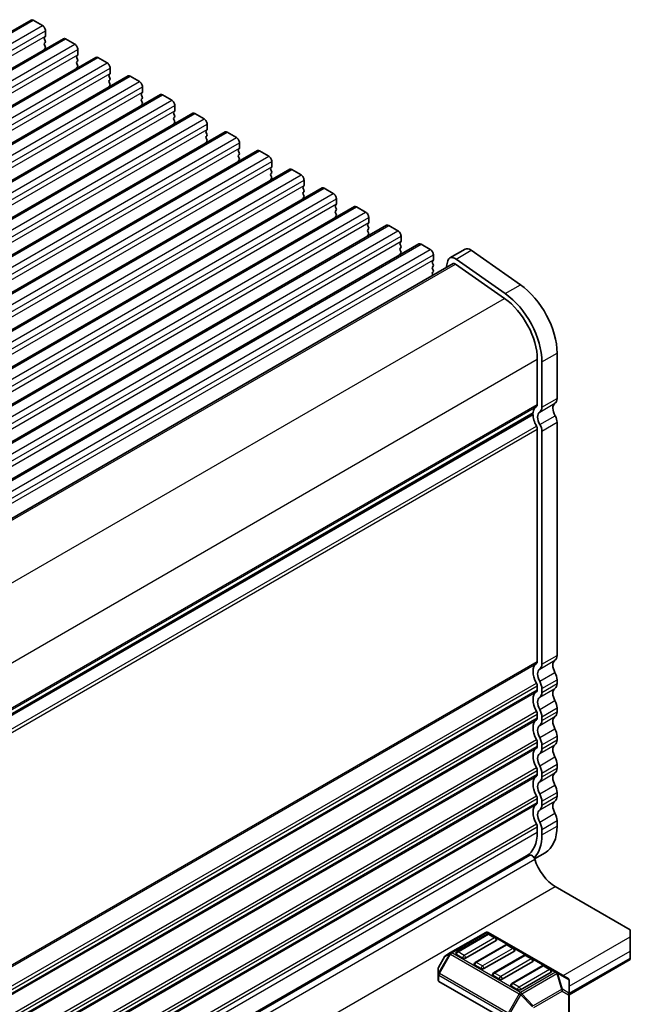
# Model space of a CAD drawing. Units: millimetres. Extents: x 0 to 6381, y 0 to 983.
# Drawn here: x 413 to 484, y 326 to 440 of the extents above; entities that cross this region are included whole.
import ezdxf

# ---------------------------------------------------------------- set-up
doc = ezdxf.new("R2010")
doc.units = ezdxf.units.MM
doc.layers.add('Visible (ISO)', color=7, linetype='Continuous', lineweight=35)
doc.layers.add('Visible Narrow (ISO)', color=7, linetype='Continuous', lineweight=25)

msp = doc.modelspace()

# ---------------------------------------------------------------- linework, layer by layer
at = {"layer": 'Visible (ISO)'}
for p, q in [((255.7116, 348.0718), (414.8107, 439.9277)), ((415.0607, 439.9029), (416.1213, 439.2905)), ((416.4749, 438.6782), (416.4749, 438.0658)), ((259.4593, 345.9081), (418.5583, 437.764)), ((416.4466, 437.9841), (416.3617, 437.9025)), ((416.3617, 437.7065), (416.4466, 437.5269)), ((416.4466, 437.3309), (416.3617, 437.2493)), ((418.8083, 437.7392), (419.869, 437.1268)), ((416.3617, 437.0533), (416.4466, 436.8737)), ((416.4466, 436.6777), (416.3617, 436.5961)), ((420.2225, 436.5144), (420.2225, 435.9021)), ((263.207, 343.7444), (422.306, 435.6002)), ((420.1943, 435.8204), (420.1094, 435.7388)), ((420.1094, 435.5428), (420.1943, 435.3632)), ((420.1943, 435.1672), (420.1094, 435.0856)), ((422.556, 435.5755), (423.6167, 434.9631)), ((420.1094, 434.8896), (420.1943, 434.71)), ((420.1943, 434.514), (420.1094, 434.4324)), ((423.9702, 434.3507), (423.9702, 433.7384)), ((266.9546, 341.5807), (426.0537, 433.4365)), ((423.9419, 433.6567), (423.8571, 433.5751)), ((423.8571, 433.3791), (423.9419, 433.1995)), ((423.9419, 433.0035), (423.8571, 432.9219)), ((426.3037, 433.4118), (427.3643, 432.7994)), ((423.8571, 432.7259), (423.9419, 432.5463)), ((423.9419, 432.3503), (423.8571, 432.2687)), ((427.7179, 432.187), (427.7179, 431.5746)), ((270.7023, 339.4169), (429.8013, 431.2728)), ((427.6896, 431.493), (427.6047, 431.4113)), ((427.6047, 431.2154), (427.6896, 431.0358)), ((427.6896, 430.8398), (427.6047, 430.7581)), ((427.6047, 430.5622), (427.6896, 430.3826)), ((430.0513, 431.248), (431.112, 430.6357)), ((427.6896, 430.1866), (427.6047, 430.1049)), ((431.4655, 430.0233), (431.4655, 429.4109)), ((274.45, 337.2532), (433.549, 429.1091)), ((431.4373, 429.3293), (431.3524, 429.2476)), ((431.3524, 429.0517), (431.4373, 428.872)), ((431.4373, 428.6761), (431.3524, 428.5944)), ((431.3524, 428.3985), (431.4373, 428.2188)), ((433.799, 429.0843), (434.8597, 428.472)), ((431.4373, 428.0229), (431.3524, 427.9412)), ((435.1849, 427.1656), (435.1001, 427.0839)), ((435.2132, 427.8596), (435.2132, 427.2472)), ((278.1976, 335.0895), (437.2967, 426.9454)), ((435.1001, 426.8879), (435.1849, 426.7083)), ((435.1849, 426.5124), (435.1001, 426.4307)), ((435.1001, 426.2348), (435.1849, 426.0551)), ((437.5467, 426.9206), (438.6073, 426.3082)), ((281.9453, 332.9258), (441.0443, 424.7817)), ((435.1849, 425.8592), (435.1001, 425.7775)), ((438.9326, 425.0018), (438.8477, 424.9202)), ((438.9609, 425.6959), (438.9609, 425.0835)), ((438.8477, 424.7242), (438.9326, 424.5446)), ((438.9326, 424.3486), (438.8477, 424.267)), ((438.8477, 424.071), (438.9326, 423.8914)), ((438.9326, 423.6954), (438.8477, 423.6138)), ((441.2943, 424.7569), (442.355, 424.1445)), ((285.693, 330.7621), (444.792, 422.6179)), ((442.6803, 422.8381), (442.5954, 422.7565)), ((442.5954, 422.5605), (442.6803, 422.3809)), ((442.7085, 423.5321), (442.7085, 422.9198)), ((445.042, 422.5932), (446.1027, 421.9808)), ((442.6803, 422.1849), (442.5954, 422.1033)), ((442.5954, 421.9073), (442.6803, 421.7277)), ((442.6803, 421.5317), (442.5954, 421.4501)), ((446.4562, 421.3684), (446.4562, 420.7561)), ((289.4406, 328.5984), (448.5397, 420.4542)), ((446.4279, 420.6744), (446.3431, 420.5928)), ((446.3431, 420.3968), (446.4279, 420.2172)), ((448.7897, 420.4295), (449.8503, 419.8171)), ((446.4279, 420.0212), (446.3431, 419.9396)), ((446.3431, 419.7436), (446.4279, 419.564)), ((446.4279, 419.368), (446.3431, 419.2864)), ((450.2039, 419.2047), (450.2039, 418.5923)), ((293.1883, 326.4346), (452.2873, 418.2905)), ((450.1756, 418.5107), (450.0907, 418.429)), ((450.0907, 418.2331), (450.1756, 418.0535)), ((452.5373, 418.2657), (453.598, 417.6534)), ((450.1756, 417.8575), (450.0907, 417.7758)), ((450.0907, 417.5799), (450.1756, 417.4003)), ((450.1756, 417.2043), (450.0907, 417.1226)), ((453.9515, 417.041), (453.9515, 416.4286)), ((296.936, 324.2709), (456.035, 416.1268)), ((453.9233, 416.347), (453.8384, 416.2653)), ((453.8384, 416.0694), (453.9233, 415.8897)), ((453.9233, 415.6938), (453.8384, 415.6121)), ((456.285, 416.102), (457.3457, 415.4897)), ((453.8384, 415.4162), (453.9233, 415.2365)), ((453.9233, 415.0406), (453.8384, 414.9589)), ((457.6992, 414.8773), (457.6992, 414.2649)), ((300.6836, 322.1072), (459.7827, 413.9631)), ((457.6709, 414.1833), (457.5861, 414.1016)), ((457.5861, 413.9057), (457.6709, 413.726)), ((457.6709, 413.5301), (457.5861, 413.4484)), ((460.0327, 413.9383), (461.0933, 413.3259)), ((463.3608, 412.3299), (465.1285, 413.3505)), ((457.5861, 413.2525), (457.6709, 413.0728)), ((457.6709, 412.8769), (457.5861, 412.7952)), ((461.4469, 412.7136), (461.4469, 412.1012)), ((465.8484, 413.2279), (471.5404, 409.2322)), ((305.2378, 320.1715), (463.7358, 411.6803)), ((461.4186, 412.0195), (461.3337, 411.9379)), ((461.3337, 411.7419), (461.4186, 411.5623)), ((461.4186, 411.3663), (461.3337, 411.2847)), ((461.3337, 411.0887), (461.4186, 410.9091)), ((463.1281, 411.9894), (462.9383, 411.2199)), ((464.0237, 411.6313), (469.7157, 407.6356)), ((469.7726, 408.2116), (464.0806, 412.2073)), ((461.4186, 410.7132), (461.3337, 410.6315)), ((461.3337, 410.4355), (461.3864, 410.324)), ((475.8011, 401.2926), (475.8011, 396.0446)), ((473.503, 400.5783), (473.503, 395.3303)), ((474.0334, 400.272), (474.0334, 395.024)), ((314.9032, 302.9176), (473.0081, 394.1995)), ((314.9291, 303.06), (472.9598, 394.2991)), ((472.8977, 394.2632), (473.0081, 394.1995)), ((475.8011, 393.279), (475.8011, 366.2425)), ((473.503, 392.497), (473.503, 365.5281)), ((474.0334, 392.2584), (474.0334, 365.2219)), ((475.8011, 363.4094), (475.8011, 362.9765)), ((473.503, 362.6949), (473.503, 362.2621)), ((474.0334, 362.3887), (474.0334, 361.9559)), ((475.8011, 360.1434), (475.8011, 359.7105)), ((473.503, 359.4289), (473.503, 358.9961)), ((474.0334, 359.1228), (474.0334, 358.6899)), ((475.8011, 356.8774), (475.8011, 356.4445)), ((473.503, 356.1629), (473.503, 355.7301)), ((474.0334, 355.8568), (474.0334, 355.4239)), ((473.503, 352.897), (473.503, 352.4641)), ((475.8011, 353.6114), (475.8011, 353.1786)), ((474.0334, 352.5908), (474.0334, 352.1579)), ((473.503, 349.631), (473.503, 349.1981)), ((475.8011, 350.3454), (475.8011, 349.9126)), ((474.0334, 349.3248), (474.0334, 348.8919)), ((473.503, 346.365), (473.503, 345.7403)), ((474.0334, 346.0588), (474.0334, 345.4341)), ((475.8011, 347.0794), (475.8011, 346.4548)), ((314.64, 251.8428), (472.6339, 343.0606)), ((314.7075, 252.0305), (472.2604, 342.9936)), ((473.1872, 342.6627), (474.4032, 343.3648)), ((475.5887, 339.4331), (484.2861, 334.4116)), ((467.5191, 334.1209), (463.4522, 331.7729)), ((467.7209, 333.9137), (464.1853, 331.8725)), ((475.7751, 329.5275), (467.8191, 334.1209)), ((468.678, 333.5055), (467.9709, 333.9137)), ((484.2861, 333.5951), (484.2861, 334.4116)), ((484.2861, 333.5951), (484.2861, 331.9621)), ((468.7298, 333.1869), (465.1942, 331.1457)), ((469.8422, 332.689), (466.3067, 330.6477)), ((470.7993, 332.2807), (470.0922, 332.689)), ((462.7939, 331.3464), (462.0524, 330.0622)), ((463.4522, 331.7729), (462.9037, 331.4562)), ((464.8407, 331.1457), (464.1336, 331.5539)), ((470.8511, 331.9622), (467.3155, 329.9209)), ((471.9635, 331.4642), (468.428, 329.423)), ((472.9206, 331.056), (472.2135, 331.4642)), ((484.2861, 331.1456), (484.2861, 331.9621)), ((484.2861, 331.1456), (484.2861, 330.9765)), ((466.962, 329.9209), (466.2549, 330.3292)), ((472.9724, 330.7374), (469.4369, 328.6962)), ((474.0848, 330.2395), (470.5493, 328.1982)), ((475.0419, 329.8312), (474.3348, 330.2395)), ((477.215, 326.8941), (484.2861, 330.9765)), ((462.0122, 329.9122), (462.0122, 329.2788)), ((462.0122, 329.2788), (462.0122, 328.5638)), ((469.0833, 328.6962), (468.3762, 329.1044)), ((475.0937, 329.5127), (471.5582, 327.4714)), ((477.065, 328.7828), (475.7751, 329.5275)), ((462.1001, 328.4413), (469.0833, 324.4096)), ((471.2046, 327.4714), (470.4975, 327.8797)), ((477.215, 326.9938), (477.215, 328.523)), ((477.215, 324.4183), (477.215, 326.9938))]:
    msp.add_line(p, q, dxfattribs=at)
for centre, radius, start, end in [((467.6691, 333.8611), 0.3, 60, 120), ((467.8459, 333.6972), 0.25, 60, 120), ((468.553, 333.289), 0.25, 0, 60), ((469.9672, 332.4725), 0.25, 60, 120), ((470.6743, 332.0642), 0.25, 0, 60), ((463.0537, 331.1964), 0.3, 120, 150), ((464.3103, 331.656), 0.25, 120, 180), ((472.0885, 331.2477), 0.25, 60, 120), ((462.3122, 329.9122), 0.3, 150, 180), ((466.4317, 330.4312), 0.25, 120, 180), ((472.7956, 330.8395), 0.25, 0, 60), ((474.2098, 330.023), 0.25, 60, 120), ((468.553, 329.2065), 0.25, 120, 180), ((474.9169, 329.6147), 0.25, 0, 60), ((470.6743, 327.9817), 0.25, 120, 180), ((476.915, 328.523), 0.3, 0, 60)]:
    msp.add_arc(centre, radius, start, end, dxfattribs=at)
for centre, major_axis, start_param, end_param in [((415.0607, 439.4947), (-0.25, 0.433), 5.49778714, 6.28318531), ((416.1213, 438.8823), (0.25, -0.433), 0.78539816, 2.35619449), ((416.4749, 437.7392), (-0.1, 0.1732), 0.14189705, 1.42889927), ((416.3335, 438.1474), (0.1, -0.1732), 0.14189705, 0.78539816), ((416.3335, 437.4942), (0.1, -0.1732), 0.14189705, 1.42889927), ((418.8083, 437.3309), (-0.25, 0.433), 5.49778714, 6.28318531), ((416.4749, 437.086), (-0.1, 0.1732), 0.14189705, 1.42889927), ((416.4749, 436.4328), (-0.1, 0.1732), 0.14189705, 0.98188466), ((416.3335, 436.841), (0.1, -0.1732), 0.14189705, 1.42889927), ((419.869, 436.7186), (0.25, -0.433), 0.78539816, 2.35619449), ((420.2225, 435.5755), (-0.1, 0.1732), 0.14189705, 1.42889927), ((420.2225, 434.9223), (-0.1, 0.1732), 0.14189705, 1.42889927), ((420.0811, 435.9837), (0.1, -0.1732), 0.14189705, 0.78539816), ((420.0811, 435.3305), (0.1, -0.1732), 0.14189705, 1.42889927), ((422.556, 435.1672), (-0.25, 0.433), 5.49778714, 6.28318531), ((420.2225, 434.2691), (-0.1, 0.1732), 0.14189705, 0.98188466), ((420.0811, 434.6773), (0.1, -0.1732), 0.14189705, 1.42889927), ((423.6167, 434.5549), (0.25, -0.433), 0.78539816, 2.35619449), ((423.9702, 433.4118), (-0.1, 0.1732), 0.14189705, 1.42889927), ((423.9702, 432.7586), (-0.1, 0.1732), 0.14189705, 1.42889927), ((423.8288, 433.82), (0.1, -0.1732), 0.14189705, 0.78539816), ((423.8288, 433.1668), (0.1, -0.1732), 0.14189705, 1.42889927), ((426.3037, 433.0035), (-0.25, 0.433), 5.49778714, 6.28318531), ((427.3643, 432.3911), (0.25, -0.433), 0.78539816, 2.35619449), ((423.9702, 432.1054), (-0.1, 0.1732), 0.14189705, 0.98188466), ((423.8288, 432.5136), (0.1, -0.1732), 0.14189705, 1.42889927), ((427.7179, 431.248), (-0.1, 0.1732), 0.14189705, 1.42889927), ((427.7179, 430.5948), (-0.1, 0.1732), 0.14189705, 1.42889927), ((427.5765, 431.6563), (0.1, -0.1732), 0.14189705, 0.78539816), ((427.5765, 431.0031), (0.1, -0.1732), 0.14189705, 1.42889927), ((430.0513, 430.8398), (-0.25, 0.433), 5.49778714, 6.28318531), ((431.112, 430.2274), (0.25, -0.433), 0.78539816, 2.35619449), ((427.7179, 429.9416), (-0.1, 0.1732), 0.14189705, 0.98188466), ((427.5765, 430.3499), (0.1, -0.1732), 0.14189705, 1.42889927), ((431.3241, 429.4926), (0.1, -0.1732), 0.14189705, 0.78539816), ((431.4655, 429.0843), (-0.1, 0.1732), 0.14189705, 1.42889927), ((431.4655, 428.4311), (-0.1, 0.1732), 0.14189705, 1.42889927), ((431.3241, 428.8394), (0.1, -0.1732), 0.14189705, 1.42889927), ((431.3241, 428.1862), (0.1, -0.1732), 0.14189705, 1.42889927), ((433.799, 428.6761), (-0.25, 0.433), 5.49778714, 6.28318531), ((434.8597, 428.0637), (0.25, -0.433), 0.78539816, 2.35619449), ((431.4655, 427.7779), (-0.1, 0.1732), 0.14189705, 0.98188466), ((435.2132, 426.9206), (-0.1, 0.1732), 0.14189705, 1.42889927), ((435.0718, 427.3289), (0.1, -0.1732), 0.14189705, 0.78539816), ((435.2132, 426.2674), (-0.1, 0.1732), 0.14189705, 1.42889927), ((435.0718, 426.6757), (0.1, -0.1732), 0.14189705, 1.42889927), ((435.0718, 426.0225), (0.1, -0.1732), 0.14189705, 1.42889927), ((437.5467, 426.5124), (-0.25, 0.433), 5.49778714, 6.28318531), ((438.6073, 425.9), (0.25, -0.433), 0.78539816, 2.35619449), ((435.2132, 425.6142), (-0.1, 0.1732), 0.14189705, 0.98188466), ((438.9609, 424.7569), (-0.1, 0.1732), 0.14189705, 1.42889927), ((438.8195, 425.1651), (0.1, -0.1732), 0.14189705, 0.78539816), ((441.2943, 424.3486), (-0.25, 0.433), 5.49778714, 6.28318531), ((438.9609, 424.1037), (-0.1, 0.1732), 0.14189705, 1.42889927), ((438.8195, 424.5119), (0.1, -0.1732), 0.14189705, 1.42889927), ((438.8195, 423.8587), (0.1, -0.1732), 0.14189705, 1.42889927), ((442.355, 423.7363), (0.25, -0.433), 0.78539816, 2.35619449), ((438.9609, 423.4505), (-0.1, 0.1732), 0.14189705, 0.98188466), ((442.7085, 422.5932), (-0.1, 0.1732), 0.14189705, 1.42889927), ((442.5671, 423.0014), (0.1, -0.1732), 0.14189705, 0.78539816), ((445.042, 422.1849), (-0.25, 0.433), 5.49778714, 6.28318531), ((442.7085, 421.94), (-0.1, 0.1732), 0.14189705, 1.42889927), ((442.7085, 421.2868), (-0.1, 0.1732), 0.14189705, 0.98188466), ((442.5671, 422.3482), (0.1, -0.1732), 0.14189705, 1.42889927), ((442.5671, 421.695), (0.1, -0.1732), 0.14189705, 1.42889927), ((446.1027, 421.5726), (0.25, -0.433), 0.78539816, 2.35619449), ((446.4562, 420.4295), (-0.1, 0.1732), 0.14189705, 1.42889927), ((446.3148, 420.8377), (0.1, -0.1732), 0.14189705, 0.78539816), ((446.3148, 420.1845), (0.1, -0.1732), 0.14189705, 1.42889927), ((448.7897, 420.0212), (-0.25, 0.433), 5.49778714, 6.28318531), ((446.4562, 419.7763), (-0.1, 0.1732), 0.14189705, 1.42889927), ((446.4562, 419.1231), (-0.1, 0.1732), 0.14189705, 0.98188466), ((446.3148, 419.5313), (0.1, -0.1732), 0.14189705, 1.42889927), ((449.8503, 419.4088), (0.25, -0.433), 0.78539816, 2.35619449), ((450.2039, 418.2657), (-0.1, 0.1732), 0.14189705, 1.42889927), ((450.0625, 418.674), (0.1, -0.1732), 0.14189705, 0.78539816), ((450.0625, 418.0208), (0.1, -0.1732), 0.14189705, 1.42889927), ((452.5373, 417.8575), (-0.25, 0.433), 5.49778714, 6.28318531), ((450.2039, 417.6125), (-0.1, 0.1732), 0.14189705, 1.42889927), ((450.2039, 416.9594), (-0.1, 0.1732), 0.14189705, 0.98188466), ((450.0625, 417.3676), (0.1, -0.1732), 0.14189705, 1.42889927), ((453.598, 417.2451), (0.25, -0.433), 0.78539816, 2.35619449), ((453.9515, 416.102), (-0.1, 0.1732), 0.14189705, 1.42889927), ((453.8101, 416.5103), (0.1, -0.1732), 0.14189705, 0.78539816), ((453.8101, 415.8571), (0.1, -0.1732), 0.14189705, 1.42889927), ((456.285, 415.6938), (-0.25, 0.433), 5.49778714, 6.28318531), ((453.9515, 415.4488), (-0.1, 0.1732), 0.14189705, 1.42889927), ((453.9515, 414.7956), (-0.1, 0.1732), 0.14189705, 0.98188466), ((453.8101, 415.2039), (0.1, -0.1732), 0.14189705, 1.42889927), ((457.3457, 415.0814), (0.25, -0.433), 0.78539816, 2.35619449), ((457.6992, 413.9383), (-0.1, 0.1732), 0.14189705, 1.42889927), ((457.6992, 413.2851), (-0.1, 0.1732), 0.14189705, 1.42889927), ((457.5578, 414.3466), (0.1, -0.1732), 0.14189705, 0.78539816), ((457.5578, 413.6934), (0.1, -0.1732), 0.14189705, 1.42889927), ((460.0327, 413.5301), (-0.25, 0.433), 5.49778714, 6.28318531), ((465.7535, 412.2679), (-0.625, 1.0825), 5.39026758, 6.28318531), ((457.6992, 412.6319), (-0.1, 0.1732), 0.14189705, 0.98188466), ((457.5578, 413.0402), (0.1, -0.1732), 0.14189705, 1.42889927), ((461.0933, 412.9177), (0.25, -0.433), 0.78539816, 2.35619449), ((463.9858, 411.2473), (-0.625, 1.0825), 5.39026758, 6.82423738), ((461.4469, 411.7746), (-0.1, 0.1732), 0.14189705, 1.42889927), ((461.4469, 411.1214), (-0.1, 0.1732), 0.14189705, 1.42889927), ((461.3055, 412.1828), (0.1, -0.1732), 0.14189705, 0.78539816), ((461.3055, 411.5296), (0.1, -0.1732), 0.14189705, 1.42889927), ((463.9858, 411.2473), (-0.25, 0.433), 5.39026758, 6.28318531), ((461.4469, 410.4682), (-0.1, 0.1732), 0.14189705, 1.42889927), ((461.3055, 410.8765), (0.1, -0.1732), 0.14189705, 1.42889927), ((471.0282, 404.0484), (3.375, -5.8457), 0.78539816, 2.24867493), ((469.2604, 403.0278), (-3.375, 5.8457), 3.92699082, 5.39026758), ((469.2604, 403.0278), (3, -5.1962), 0.78539816, 2.24867493), ((474.4223, 393.383), (-1, 1.7321), 0.01840416, 0.65459067), ((473.1495, 395.5344), (0.25, -0.433), 0.01840416, 0.78539816), ((476.1901, 394.4035), (-0.625, 1.0825), 0.01840416, 1.58686715), ((474.9173, 396.5549), (0.625, -1.0825), 0.01840416, 0.78539816), ((472.8098, 394.5589), (0.15, -0.2598), 0, 0.65459067), ((474.4223, 393.3829), (1, -1.7321), 3.92691276, 4.69398483), ((474.4223, 393.3829), (-0.625, 1.0825), 0.01840416, 1.58686715), ((473.1495, 395.5343), (0.625, -1.0825), 0.01840416, 0.78539816), ((475.0587, 393.7076), (0.525, -0.9093), 0.78539816, 1.58686715), ((473.1495, 392.7012), (0.25, -0.433), 0.78539816, 1.55239217), ((473.2909, 392.687), (0.525, -0.9093), 0.78539816, 1.58686715), ((473.1495, 365.7322), (0.25, -0.433), 0.01840416, 0.78539816), ((476.1901, 364.6014), (-0.625, 1.0825), 0.01840416, 1.55239217), ((474.9173, 366.7528), (0.625, -1.0825), 0.01840416, 0.78539816), ((474.4223, 363.5808), (-1, 1.7321), 0.01840416, 1.55239217), ((474.4223, 363.5808), (-0.625, 1.0825), 0.01840416, 1.55239217), ((473.1495, 365.7322), (0.625, -1.0825), 0.01840416, 0.78539816), ((474.9173, 363.9197), (0.625, -1.0825), 0.78539816, 1.55239217), ((473.1495, 362.8991), (0.625, -1.0825), 0.78539816, 1.55239217), ((474.4223, 360.3148), (-1, 1.7321), 0.01840416, 1.55239217), ((473.1495, 362.899), (0.25, -0.433), 0.78539816, 1.55239217), ((473.1495, 362.4662), (0.25, -0.433), 0.01840416, 0.78539816), ((476.1901, 361.3354), (-0.625, 1.0825), 0.01840416, 1.55239217), ((474.9173, 363.4868), (0.625, -1.0825), 0.01840416, 0.78539816), ((474.4223, 360.3148), (-0.625, 1.0825), 0.01840416, 1.55239217), ((473.1495, 362.4662), (0.625, -1.0825), 0.01840416, 0.78539816), ((474.9173, 360.6537), (0.625, -1.0825), 0.78539816, 1.55239217), ((473.1495, 359.6331), (0.25, -0.433), 0.78534067, 1.55239217), ((473.1495, 359.6331), (0.625, -1.0825), 0.78539816, 1.55239217), ((474.9173, 360.2208), (0.625, -1.0825), 0.01840416, 0.78539816), ((474.4223, 357.0488), (-1, 1.7321), 0.01840416, 1.55239217), ((473.1495, 359.2002), (0.25, -0.433), 0.01840416, 0.78539816), ((473.1495, 359.2002), (0.625, -1.0825), 0.01840416, 0.78539816), ((476.1901, 358.0694), (-0.625, 1.0825), 0.01840416, 1.55239217), ((474.4223, 357.0488), (-0.625, 1.0825), 0.01840416, 1.55239217), ((474.9173, 357.3877), (0.625, -1.0825), 0.78539816, 1.55239217), ((473.1495, 356.3671), (0.25, -0.433), 0.78539816, 1.55239217), ((473.1495, 356.3671), (0.625, -1.0825), 0.78539816, 1.55239217), ((474.9173, 356.9549), (0.625, -1.0825), 0.01840416, 0.78539816), ((474.4223, 353.7828), (-1, 1.7321), 0.01840416, 1.55239217), ((473.1495, 355.9342), (0.25, -0.433), 0.01840416, 0.78539816), ((473.1495, 355.9342), (0.625, -1.0825), 0.01840416, 0.78539816), ((476.1901, 354.8034), (-0.625, 1.0825), 0.01840416, 1.55239217), ((474.4223, 353.7828), (-0.625, 1.0825), 0.01840416, 1.55239217), ((474.9173, 354.1217), (0.625, -1.0825), 0.78539816, 1.55239217), ((473.1495, 353.1011), (0.25, -0.433), 0.78539816, 1.55239217), ((473.1495, 353.1011), (0.625, -1.0825), 0.78539816, 1.55239217), ((474.9173, 353.6889), (0.625, -1.0825), 0.01840416, 0.78539816), ((474.4223, 350.5168), (-1, 1.7321), 0.01840416, 1.55239217), ((473.1495, 352.6682), (0.25, -0.433), 0.01840416, 0.78539816), ((473.1495, 352.6682), (0.625, -1.0825), 0.01840416, 0.78539816), ((476.1901, 351.5374), (-0.625, 1.0825), 0.01840416, 1.55239217), ((474.4223, 350.5168), (-0.625, 1.0825), 0.01840416, 1.55239217), ((474.9173, 350.8557), (0.625, -1.0825), 0.78539816, 1.55239217), ((473.1495, 349.8351), (0.25, -0.433), 0.78539816, 1.55239217), ((473.1495, 349.8351), (0.625, -1.0825), 0.78539816, 1.55239217), ((474.9173, 350.4229), (0.625, -1.0825), 0.01840416, 0.78539816), ((474.4223, 347.2508), (-1, 1.7321), 0.01840416, 1.55239217), ((473.1495, 349.4022), (0.25, -0.433), 0.01840416, 0.78539816), ((474.4223, 347.2508), (-0.625, 1.0825), 0.01840416, 1.55239217), ((473.1495, 349.4023), (0.625, -1.0825), 0.01840416, 0.78539816), ((476.1901, 348.2715), (-0.625, 1.0825), 0.01840416, 1.55239217), ((474.9173, 347.5897), (0.625, -1.0825), 0.78539816, 1.55239217), ((473.1495, 346.5691), (0.25, -0.433), 0.78539816, 1.55239217), ((473.1495, 346.5691), (0.625, -1.0825), 0.78539816, 1.55239217), ((471.0282, 349.2104), (3.375, -5.8457), 0, 0.78539816), ((469.2604, 348.1898), (3, -5.1962), 0, 0.78539816), ((469.2604, 348.1898), (3.375, -5.8457), 0.16633679, 0.78539816), ((472.884, 342.6275), (-0.2501, 0.4331), 4.33999084, 6.28318531), ((475.5887, 342.4345), (1.838, -3.1835), 4.33999084, 5.49778714), ((469.0833, 348.0879), (3.1, -5.3694), 6.02872451, 6.13180094), ((468.553, 333.289), (0.25, 0), 5.49778714, 6.28318531), ((464.3103, 331.656), (-0.25, 0), 0, 0.78539816), ((465.0174, 331.2477), (-0.25, 0), 0.78539816, 2.35619449), ((470.6743, 332.0642), (0.25, 0), 5.49778714, 6.28318531), ((466.4317, 330.4312), (-0.25, 0), 0, 0.78539816), ((472.7956, 330.8395), (0.25, 0), 5.49778714, 6.28318531), ((467.1388, 330.023), (-0.25, 0), 0.78539816, 2.35619449), ((468.553, 329.2065), (-0.25, 0), 0, 0.78539816), ((474.9169, 329.6147), (0.25, 0), 5.49778714, 6.28318531), ((462.3122, 328.5638), (-0.3, 0), 0, 0.78539816), ((469.2601, 328.7982), (-0.25, 0), 0.78539816, 2.35619449), ((470.6743, 327.9817), (-0.25, 0), 0, 0.78539816), ((471.3814, 327.5735), (-0.25, 0), 0.78539816, 2.35619449)]:
    msp.add_ellipse(centre, major_axis=major_axis, ratio=0.57735027, start_param=start_param, end_param=end_param, dxfattribs=at)
at = {"layer": 'Visible Narrow (ISO)'}
for p, q in [((255.9616, 348.047), (415.0607, 439.9029)), ((257.0223, 347.4347), (416.1213, 439.2905)), ((257.3759, 346.8223), (416.4749, 438.6782)), ((257.3759, 346.2099), (416.4749, 438.0658)), ((259.7093, 345.8833), (418.8083, 437.7392)), ((260.77, 345.271), (419.869, 437.1268)), ((261.1235, 344.6586), (420.2225, 436.5144)), ((261.1235, 344.0462), (420.2225, 435.9021)), ((263.457, 343.7196), (422.556, 435.5755)), ((264.5176, 343.1072), (423.6167, 434.9631)), ((264.8712, 342.4949), (423.9702, 434.3507)), ((264.8712, 341.8825), (423.9702, 433.7384)), ((267.2046, 341.5559), (426.3037, 433.4118)), ((268.2653, 340.9435), (427.3643, 432.7994)), ((268.6189, 340.3311), (427.7179, 432.187)), ((268.6189, 339.7188), (427.7179, 431.5746)), ((270.9523, 339.3922), (430.0513, 431.248)), ((272.013, 338.7798), (431.112, 430.6357)), ((272.3665, 338.1674), (431.4655, 430.0233)), ((272.3665, 337.5551), (431.4655, 429.4109)), ((274.7, 337.2285), (433.799, 429.0843)), ((275.7606, 336.6161), (434.8597, 428.472)), ((276.1142, 336.0037), (435.2132, 427.8596)), ((276.1142, 335.3913), (435.2132, 427.2472)), ((278.4476, 335.0647), (437.5467, 426.9206)), ((279.5083, 334.4524), (438.6073, 426.3082)), ((279.8619, 333.84), (438.9609, 425.6959)), ((279.8619, 333.2276), (438.9609, 425.0835)), ((282.1953, 332.901), (441.2943, 424.7569)), ((283.256, 332.2887), (442.355, 424.1445)), ((283.6095, 331.6763), (442.7085, 423.5321)), ((283.6095, 331.0639), (442.7085, 422.9198)), ((285.943, 330.7373), (445.042, 422.5932)), ((287.0036, 330.1249), (446.1027, 421.9808)), ((287.3572, 329.5126), (446.4562, 421.3684)), ((287.3572, 328.9002), (446.4562, 420.7561)), ((289.6906, 328.5736), (448.7897, 420.4295)), ((290.7513, 327.9612), (449.8503, 419.8171)), ((291.1049, 327.3489), (450.2039, 419.2047)), ((291.1049, 326.7365), (450.2039, 418.5923)), ((293.4383, 326.4099), (452.5373, 418.2657)), ((294.499, 325.7975), (453.598, 417.6534)), ((294.8525, 325.1851), (453.9515, 417.041)), ((294.8525, 324.5728), (453.9515, 416.4286)), ((297.186, 324.2462), (456.285, 416.102)), ((298.2466, 323.6338), (457.3457, 415.4897)), ((298.6002, 323.0214), (457.6992, 414.8773)), ((298.6002, 322.409), (457.6992, 414.2649)), ((300.9336, 322.0824), (460.0327, 413.9383)), ((301.9943, 321.4701), (461.0933, 413.3259)), ((302.3478, 320.8577), (461.4469, 412.7136)), ((464.0806, 412.2073), (465.8484, 413.2279)), ((302.3478, 320.2453), (461.4469, 412.1012)), ((305.4061, 320.0534), (464.0237, 411.6313)), ((469.7726, 408.2116), (471.5404, 409.2322)), ((311.0819, 316.0484), (469.7157, 407.6356)), ((474.0334, 400.272), (475.8011, 401.2926)), ((314.9077, 309.0132), (473.503, 400.5783)), ((314.9343, 303.7806), (473.503, 395.3303)), ((314.9343, 303.6116), (473.404, 395.1041)), ((473.7859, 394.4586), (475.5537, 395.4792)), ((474.0334, 395.024), (475.8011, 396.0446)), ((314.9339, 303.1344), (473.0202, 394.4055)), ((473.8074, 393.0047), (475.5752, 394.0253)), ((314.6801, 301.1982), (473.404, 392.8375)), ((474.0334, 392.2584), (475.8011, 393.279)), ((314.8345, 300.8897), (473.503, 392.497)), ((314.9343, 273.9784), (473.503, 365.5281)), ((473.7859, 364.6565), (475.5537, 365.6771)), ((474.0334, 365.2219), (475.8011, 366.2425)), ((314.9343, 273.8094), (473.404, 365.3019)), ((473.7859, 363.2399), (475.5537, 364.2605)), ((474.0334, 362.3887), (475.8011, 363.4094)), ((314.6801, 271.3961), (473.404, 363.0354)), ((314.8267, 271.0831), (473.503, 362.6949)), ((314.9226, 270.7056), (473.503, 362.2621)), ((314.9343, 270.5434), (473.404, 362.0359)), ((473.7859, 361.3905), (475.5537, 362.4111)), ((474.0334, 361.9559), (475.8011, 362.9765)), ((473.7859, 359.9739), (475.5537, 360.9945)), ((314.6801, 268.1301), (473.404, 359.7694)), ((474.0334, 359.1228), (475.8011, 360.1434)), ((474.0334, 358.6899), (475.8011, 359.7105)), ((314.8267, 267.8171), (473.503, 359.4289)), ((314.9226, 267.4396), (473.503, 358.9961)), ((314.9343, 267.2774), (473.404, 358.7699)), ((473.7859, 358.1245), (475.5537, 359.1451)), ((473.7859, 356.7079), (475.5537, 357.7286)), ((314.6801, 264.8641), (473.404, 356.5034)), ((474.0334, 355.8568), (475.8011, 356.8774)), ((474.0334, 355.4239), (475.8011, 356.4445)), ((314.8267, 264.5511), (473.503, 356.1629)), ((314.9226, 264.1736), (473.503, 355.7301)), ((314.9343, 264.0114), (473.404, 355.5039)), ((473.7859, 354.8585), (475.5537, 355.8791)), ((473.7859, 353.442), (475.5537, 354.4626)), ((314.6801, 261.5981), (473.404, 353.2374)), ((314.8267, 261.2851), (473.503, 352.897)), ((474.0334, 352.5908), (475.8011, 353.6114)), ((474.0334, 352.1579), (475.8011, 353.1786)), ((314.9226, 260.9076), (473.503, 352.4641)), ((314.9343, 260.7454), (473.404, 352.2379)), ((473.7859, 351.5925), (475.5537, 352.6132)), ((473.7859, 350.176), (475.5537, 351.1966)), ((314.6801, 258.3321), (473.404, 349.9714)), ((314.8267, 258.0192), (473.503, 349.631)), ((474.0334, 349.3248), (475.8011, 350.3454)), ((474.0334, 348.8919), (475.8011, 349.9126)), ((314.9226, 257.6417), (473.503, 349.1981)), ((314.9343, 257.4794), (473.404, 348.972)), ((473.7859, 348.3265), (475.5537, 349.3472)), ((473.7859, 346.91), (475.5537, 347.9306)), ((314.6801, 255.0662), (473.404, 346.7054)), ((314.8267, 254.7532), (473.503, 346.365)), ((474.0334, 346.0588), (475.8011, 347.0794)), ((474.0334, 345.4341), (475.8011, 346.4548)), ((314.9343, 254.1906), (473.503, 345.7403)), ((314.4624, 250.9527), (473.2079, 342.6044)), ((316.8432, 247.7813), (475.5887, 339.4331)), ((463.6022, 331.758), (467.6691, 334.1061)), ((464.3103, 331.8601), (467.8459, 333.9013)), ((468.553, 333.4931), (465.0174, 331.4518)), ((467.6691, 334.1061), (475.6251, 329.5127)), ((467.8459, 333.9013), (468.553, 333.4931)), ((476.5079, 329.1044), (484.2861, 333.5951)), ((466.4317, 330.6353), (469.9672, 332.6766)), ((469.9672, 332.6766), (470.6743, 332.2683)), ((463.3461, 331.6609), (462.0562, 329.4267)), ((462.0562, 330.0601), (462.7976, 331.3442)), ((462.1622, 329.3654), (463.4522, 331.5997)), ((462.7976, 331.3442), (462.7939, 331.3464)), ((462.7976, 331.3442), (463.3461, 331.6609)), ((463.4522, 331.5997), (463.3461, 331.6609)), ((463.4522, 331.5997), (471.4082, 327.0063)), ((471.5582, 327.1646), (463.6022, 331.758)), ((465.0174, 331.4518), (464.3103, 331.8601)), ((470.6743, 332.2683), (467.1388, 330.2271)), ((468.553, 329.4106), (472.0885, 331.4518)), ((472.0885, 331.4518), (472.7956, 331.0436)), ((477.215, 327.8797), (484.2861, 331.9621)), ((477.215, 327.0632), (484.2861, 331.1456)), ((462.0524, 330.0622), (462.0562, 330.0601)), ((462.0562, 329.4267), (462.0562, 330.0601)), ((467.1388, 330.2271), (466.4317, 330.6353)), ((472.7956, 331.0436), (469.2601, 329.0024)), ((470.6743, 328.1859), (474.2098, 330.2271)), ((474.2098, 330.2271), (474.9169, 329.8189)), ((462.1622, 329.3654), (462.0562, 329.4267)), ((462.1001, 328.4413), (462.1001, 329.1564)), ((462.1001, 329.1564), (470.0561, 324.563)), ((470.1182, 324.772), (462.1622, 329.3654)), ((469.2601, 329.0024), (468.553, 329.4106)), ((474.9169, 329.8189), (471.3814, 327.7776)), ((475.6251, 329.5127), (471.5582, 327.1646)), ((471.7082, 327.0063), (475.7751, 329.3543)), ((475.7751, 329.3543), (476.3236, 327.5085)), ((476.4297, 327.519), (475.8812, 329.3648)), ((475.8812, 329.3648), (477.1711, 328.6201)), ((471.3814, 327.7776), (470.6743, 328.1859)), ((477.1711, 328.6201), (477.1711, 327.0909)), ((471.4082, 327.0063), (470.1182, 324.772)), ((470.3122, 324.6601), (471.6021, 326.8943)), ((471.4082, 327.0063), (471.6021, 326.8943)), ((471.6021, 326.8943), (472.9264, 325.4964)), ((473.0324, 325.6083), (471.7082, 327.0063)), ((476.3236, 327.5085), (473.0324, 325.6083)), ((473.0946, 325.3993), (476.3857, 327.2994)), ((476.3857, 327.2994), (477.1272, 326.8714)), ((477.1711, 327.0909), (476.4297, 327.519)), ((477.1272, 326.8714), (477.1272, 324.2958))]:
    msp.add_line(p, q, dxfattribs=at)
for centre, major_axis, ratio, start_param, end_param in [((467.6691, 333.8611), (-0.15, 0.2598), 0.57735027, 5.49778714, 6.28318531), ((467.6691, 333.8611), (0.15, 0.2598), 0.57735027, 0, 0.78539816), ((467.8459, 333.6972), (-0.125, 0.2165), 0.57735027, 5.49778714, 6.28318531), ((467.8459, 333.6972), (0.125, 0.2165), 0.57735027, 0, 0.78539816), ((468.553, 333.289), (0.125, 0.2165), 0.57735027, 0, 0.78539816), ((468.553, 333.289), (0.125, -0.2165), 0.57735027, 0.78539816, 2.35619449), ((469.9672, 332.4725), (-0.125, 0.2165), 0.57735027, 5.49778714, 6.28318531), ((469.9672, 332.4725), (0.125, 0.2165), 0.57735027, 0, 0.78539816), ((470.6743, 332.0642), (0.125, 0.2165), 0.57735027, 0, 0.78539816), ((463.0537, 331.1964), (-0.15, 0.2598), 0.94586217, 0, 0.54802841), ((463.6022, 331.5131), (-0.15, 0.2598), 0.94586217, 0, 0.54802841), ((463.6022, 331.5131), (-0.15, 0.2598), 0.57735027, 5.49778714, 6.28318531), ((463.6022, 331.5131), (-0.15, -0.2598), 0.57735027, 3.92699082, 4.71238898), ((464.3103, 331.656), (0.125, 0.2165), 0.57735027, 0.78539816, 2.35619449), ((464.3103, 331.656), (-0.125, 0.2165), 0.57735027, 5.49778714, 6.28318531), ((465.0174, 331.2477), (-0.125, -0.2165), 0.57735027, 3.92699082, 5.49778714), ((465.0174, 331.2477), (-0.125, 0.2165), 0.57735027, 3.92699082, 5.49778714), ((470.6743, 332.0642), (0.125, -0.2165), 0.57735027, 0.78539816, 2.35619449), ((472.0885, 331.2477), (-0.125, 0.2165), 0.57735027, 5.49778714, 6.28318531), ((472.0885, 331.2477), (0.125, 0.2165), 0.57735027, 0, 0.78539816), ((462.3122, 329.9122), (-0.3, 0), 0.94586217, 5.7351569, 6.28318531), ((466.4317, 330.4312), (0.125, 0.2165), 0.57735027, 0.78539816, 2.35619449), ((466.4317, 330.4312), (-0.125, 0.2165), 0.57735027, 5.49778714, 6.28318531), ((467.1388, 330.023), (-0.125, -0.2165), 0.57735027, 3.92699082, 5.49778714), ((467.1388, 330.023), (-0.125, 0.2165), 0.57735027, 3.92699082, 5.49778714), ((472.7956, 330.8395), (0.125, 0.2165), 0.57735027, 0, 0.78539816), ((472.7956, 330.8395), (0.125, -0.2165), 0.57735027, 0.78539816, 2.35619449), ((474.2098, 330.023), (-0.125, 0.2165), 0.57735027, 5.49778714, 6.28318531), ((474.2098, 330.023), (0.125, 0.2165), 0.57735027, 0, 0.78539816), ((462.3122, 329.2788), (-0.3, 0), 0.94586217, 5.7351569, 6.28318531), ((462.3122, 329.2788), (-0.3, 0), 0.57735027, 0, 0.78539816), ((462.3122, 329.2788), (0.15, 0.2598), 0.57735027, 1.57079633, 2.35619449), ((468.553, 329.2065), (0.125, 0.2165), 0.57735027, 0.78539816, 2.35619449), ((468.553, 329.2065), (-0.125, 0.2165), 0.57735027, 5.49778714, 6.28318531), ((469.2601, 328.7982), (-0.125, -0.2165), 0.57735027, 3.92699082, 5.49778714), ((469.2601, 328.7982), (-0.125, 0.2165), 0.57735027, 3.92699082, 5.49778714), ((474.9169, 329.6147), (0.125, 0.2165), 0.57735027, 0, 0.78539816), ((474.9169, 329.6147), (0.125, -0.2165), 0.57735027, 0.78539816, 2.35619449), ((475.6251, 329.2677), (0.15, 0.2598), 0.57735027, 0, 0.78539816), ((475.6251, 329.2677), (0.15, -0.2598), 0.57735027, 1.57079633, 2.35619449), ((475.6251, 329.2677), (0.15, 0.2598), 0.81649658, 5.49778714, 6.28318531), ((475.6251, 329.2677), (-0.2876, -0.0855), 0.16228429, 3.568143, 4.11617141), ((470.6743, 327.9817), (0.125, 0.2165), 0.57735027, 0.78539816, 2.35619449), ((470.6743, 327.9817), (-0.125, 0.2165), 0.57735027, 5.49778714, 6.28318531), ((471.3814, 327.5735), (-0.125, -0.2165), 0.57735027, 3.92699082, 5.49778714), ((471.3814, 327.5735), (-0.125, 0.2165), 0.57735027, 3.92699082, 5.49778714), ((476.915, 328.523), (0.15, 0.2598), 0.81649658, 5.49778714, 6.28318531), ((476.915, 328.523), (0.3, 0), 0.62129358, 0, 0.54802841), ((471.5582, 326.9197), (-0.15, -0.2598), 0.57735027, 3.92699082, 4.71238898), ((471.5582, 326.9197), (0.15, -0.2598), 0.57735027, 1.57079633, 2.35619449), ((471.5582, 326.9197), (0.2178, 0.2063), 0.16228429, 4.76057814, 5.30860655), ((476.1736, 327.4219), (-0.2876, -0.0855), 0.16228429, 3.568143, 4.11617141), ((476.1736, 327.4219), (0.15, -0.2598), 0.57735027, 0.78539816, 1.57079633), ((476.1736, 327.4219), (0.15, 0.2598), 0.81649658, 4.71238898, 5.49778714), ((476.915, 326.9938), (-0.15, -0.2598), 0.81649658, 1.57079633, 2.35619449), ((476.915, 326.9938), (0.3, 0), 0.57735027, 5.49778714, 6.28318531), ((476.915, 326.9938), (0.3, 0), 0.62129358, 0, 0.54802841)]:
    msp.add_ellipse(centre, major_axis=major_axis, ratio=ratio, start_param=start_param, end_param=end_param, dxfattribs=at)

doc.saveas('drawing.dxf')
